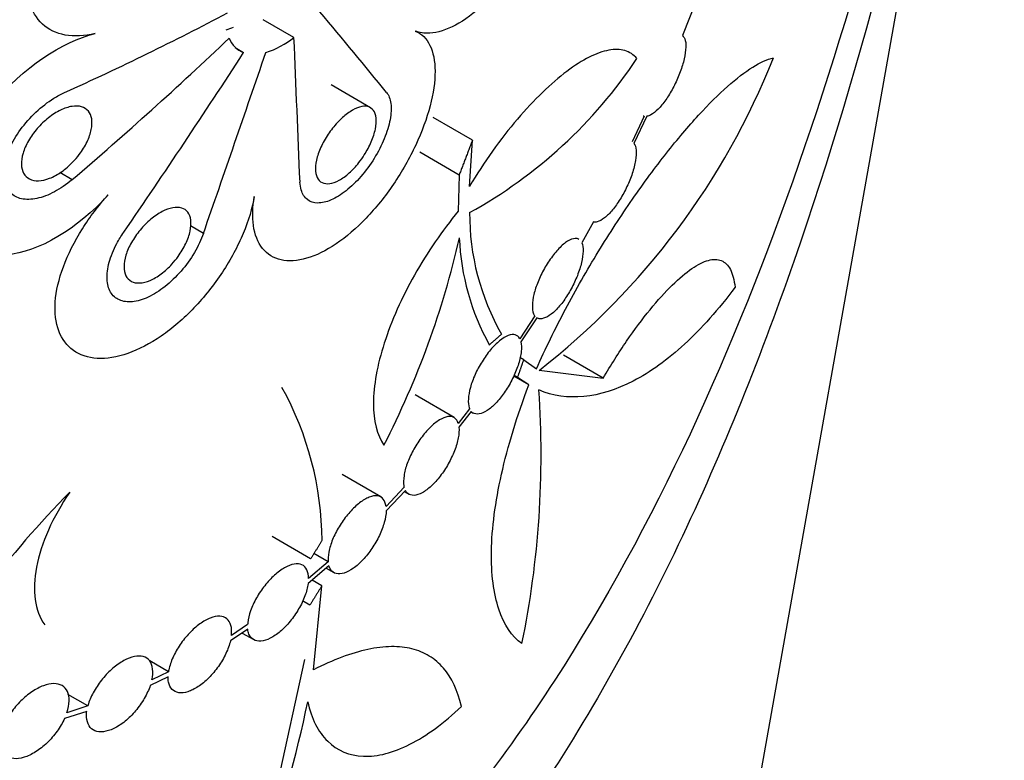
# Model space of a CAD drawing. Units: millimetres. Extents: x 0 to 835, y 0 to 1165.
# Drawn here: x 214 to 225, y 124 to 133 of the extents above; entities that cross this region are included whole.
import ezdxf
from ezdxf import colors
from ezdxf.entities.mleader import LeaderData, LeaderLine
from ezdxf.math import Vec2, Vec3

# ---------------------------------------------------------------- set-up
doc = ezdxf.new("R2010")
doc.units = ezdxf.units.MM
doc.layers.add('DV7_Défaut', color=7, linetype='Continuous')
doc.layers.add('Défaut', color=7, linetype='Continuous')

# ---------------------------------------------------------------- blocks, each defined once
blk = doc.blocks.new('_DOT')
at = {"color": 0}
blk.add_line((0, 0), (-1, 0), dxfattribs=at)
at = {"color": 0, "const_width": 0.333}
blk.add_lwpolyline([(-0.1665, 0, 1), (0.1665, 0, 1)], format="xyb", close=True, dxfattribs=at)
blk = doc.blocks.new('SE6')
at = {"layer": 'DV7_Défaut', "color": 7, "linetype": 'Continuous'}
for p, q in [((220.644, 117.307), (224.312, 137.933)), ((221.153, 132.922), (221, 132.543)), ((216.636, 132.522), (216.291, 132.722)), ((216.069, 132.351), (215.977, 132.405)), ((217.496, 131.734), (217.053, 131.989)), ((220.572, 131.638), (220.435, 131.35)), ((220.601, 131.637), (220.456, 131.332)), ((218.642, 131.369), (218.199, 131.625)), ((218.608, 130.85), (218.642, 131.369)), ((218.492, 130.977), (218.05, 131.233)), ((214.143, 130.925), (214.007, 131.004)), ((218.492, 130.977), (218.482, 130.57)), ((220.001, 130.45), (219.87, 130.214)), ((215.619, 130.322), (215.474, 130.406)), ((219.342, 129.394), (219.174, 129.139)), ((219.364, 129.373), (219.186, 129.102)), ((219.218, 128.902), (219.175, 128.927)), ((219.218, 128.902), (219.36, 128.801)), ((220.11, 128.695), (219.663, 128.953)), ((219.39, 128.784), (220.11, 128.695)), ((219.275, 128.619), (219.105, 128.717)), ((219.149, 128.704), (219.109, 128.727)), ((219.275, 128.619), (219.149, 128.704)), ((218.435, 128.254), (217.997, 128.507)), ((218.61, 128.352), (218.482, 128.187)), ((218.629, 128.322), (218.49, 128.144)), ((218.626, 128.318), (218.651, 128.303)), ((217.612, 127.361), (217.177, 127.612)), ((217.874, 127.473), (217.671, 127.256)), ((217.888, 127.434), (217.673, 127.205)), ((217.876, 127.422), (217.927, 127.392)), ((216.824, 126.667), (216.391, 126.917)), ((217.021, 126.634), (216.861, 126.726)), ((217.029, 126.588), (216.796, 126.388)), ((217.021, 126.634), (216.8, 126.445)), ((216.998, 126.561), (217.084, 126.512)), ((216.951, 126.365), (216.842, 126.428)), ((216.855, 125.42), (216.951, 126.365)), ((216.816, 126.147), (216.733, 126.195)), ((216.116, 125.928), (215.934, 125.806)), ((216.118, 125.875), (215.923, 125.745)), ((216.055, 125.833), (216.184, 125.759)), ((215.227, 125.398), (215.016, 125.52)), ((216.756, 125.535), (216.4, 123.919)), ((215.222, 125.341), (215.022, 125.242)), ((215.227, 125.398), (215.04, 125.306)), ((214.321, 125.014), (214.097, 125.144)), ((214.321, 125.014), (214.084, 124.938)), ((214.309, 124.953), (214.058, 124.872))]:
    blk.add_line(p, q, dxfattribs=at)
for centre, radius, start, end in [((215.581, 133.541), 0.977, 287.5909, 292.734), ((216.165, 132.604), 0.27, 199.1688, 249.226), ((216.024, 133.287), 0.979, 287.624, 308.6729), ((214.256, 135.376), 8.356, 307.9126, 338.356), ((215.999, 135.279), 5.397, 298.9347, 326.3138), ((221.329, 130.539), 2.719, 179.6375, 209.7371), ((208.878, 132.453), 9.861, 332.7777, 347.2176), ((221.205, 130.384), 2.713, 182.3717, 208.9632), ((213.357, 126.85), 3.595, 0.3375, 28.9726), ((208.821, 127.837), 10.592, 348.4405, 3.9328), ((222.246, 119.421), 11.401, 135.4762, 150.1566), ((203.33, 127.848), 13.747, 332.7615, 348.3039)]:
    blk.add_arc(centre, radius, start, end, dxfattribs=at)
for centre, major_axis, ratio, start_param, end_param in [((194.742, 145.772), (30.868, -0.314), 0.57044, -0.888905, -0.810269), ((190.13, 150.697), (31.648, -26.886), 0.14053, 0.646, 0.69092), ((196.193, 147.337), (28.121, 18.118), 0.715437, 4.898818, 4.970764), ((153.232, 377.963), (56.561, -301.631), 0.09828, 0.592778, 0.602095), ((198.653, 153.361), (-21.688, -44.378), 0.517097, 1.291203, 1.341474), ((210.728, 222.244), (-28.509, -145.609), 0.189531, 0.925228, 0.943067)]:
    blk.add_ellipse(centre, major_axis=major_axis, ratio=ratio, start_param=start_param, end_param=end_param, dxfattribs=at)
for points, knots in [([(160.826, 162.711), (160.713, 162.531), (160.317, 161.874), (159.715, 160.719), (159.11, 159.229), (158.662, 157.722), (158.372, 156.206), (158.237, 154.689), (158.255, 153.177), (158.424, 151.676), (158.743, 150.191), (159.208, 148.727), (159.82, 147.288), (160.576, 145.877), (161.477, 144.5), (162.52, 143.161), (163.704, 141.867), (165.023, 140.623), (166.473, 139.437), (168.044, 138.315), (169.731, 137.261), (171.522, 136.281), (173.41, 135.378), (175.386, 134.555), (177.439, 133.815), (179.562, 133.159), (181.746, 132.59), (183.982, 132.108), (186.261, 131.715), (188.575, 131.411), (190.914, 131.198), (193.27, 131.076), (195.633, 131.045), (197.995, 131.106), (200.346, 131.257), (202.677, 131.499), (204.979, 131.832), (207.245, 132.253), (209.464, 132.763), (211.629, 133.36), (213.731, 134.044), (215.762, 134.811), (217.713, 135.662), (219.577, 136.593), (221.346, 137.604), (223.01, 138.691), (224.561, 139.852), (225.99, 141.083), (227.288, 142.377), (228.448, 143.729), (229.461, 145.131), (230.322, 146.574), (231.027, 148.049), (231.575, 149.547), (231.965, 151.058), (232.198, 152.575), (232.276, 154.091), (232.202, 155.599), (231.978, 157.095), (231.606, 158.573), (231.087, 160.028), (230.422, 161.457), (229.69, 162.721), (229.161, 163.498), (228.928, 163.82)], [0, 0, 0, 0, 0.006201, 0.022527, 0.038618, 0.054479, 0.070137, 0.08564, 0.101045, 0.116416, 0.131801, 0.147267, 0.162869, 0.178653, 0.194646, 0.210854, 0.227265, 0.243853, 0.26058, 0.277405, 0.29429, 0.311205, 0.328123, 0.345028, 0.361911, 0.378769, 0.395602, 0.412411, 0.429199, 0.445969, 0.462726, 0.479474, 0.496217, 0.512961, 0.529709, 0.546465, 0.563234, 0.580021, 0.59683, 0.613666, 0.630534, 0.647434, 0.664371, 0.681341, 0.698342, 0.715364, 0.732386, 0.749379, 0.766306, 0.783125, 0.799789, 0.816255, 0.832496, 0.8485, 0.864283, 0.879878, 0.895337, 0.910722, 0.926091, 0.941499, 0.957008, 0.972673, 0.988532, 1, 1, 1, 1]), ([(224.728, 140.04), (224.559, 139.143), (224.377, 138.208), (223.696, 134.952), (223.111, 132.521), (222.326, 130.222)], [0, 0, 0, 0, 0.298027, 0.298027, 1, 1, 1, 1]), ([(224.539, 139.866), (224.393, 139.092), (224.227, 138.273), (223.59, 135.365), (223.039, 133.206), (221.579, 129.007), (220.692, 127.039), (219.002, 124.434), (218.393, 123.646), (217.069, 122.238), (216.342, 121.611), (215.585, 121.1)], [0, 0, 0, 0, 0.12317, 0.12317, 0.415447, 0.415447, 0.707723, 0.707723, 0.853862, 0.853862, 1, 1, 1, 1]), ([(218.708, 134.862), (218.753, 134.904), (218.799, 134.943), (218.844, 134.978), (218.948, 135.06), (219.051, 135.124), (219.145, 135.164), (219.24, 135.204), (219.327, 135.222), (219.401, 135.215), (219.476, 135.209), (219.539, 135.176), (219.586, 135.121), (219.633, 135.064), (219.663, 134.983), (219.676, 134.882), (219.688, 134.781), (219.683, 134.658), (219.66, 134.523), (219.637, 134.391), (219.596, 134.243), (219.541, 134.093), (219.487, 133.947), (219.417, 133.793), (219.337, 133.647), (219.258, 133.502), (219.167, 133.36), (219.07, 133.232), (218.974, 133.104), (218.869, 132.988), (218.765, 132.892), (218.66, 132.794), (218.553, 132.716), (218.452, 132.662), (218.349, 132.607), (218.25, 132.576), (218.163, 132.57), (218.103, 132.566), (218.047, 132.575), (217.998, 132.595)], [0, 0, 0, 0, 0.034412, 0.034412, 0.034412, 0.115029, 0.115029, 0.115029, 0.197039, 0.197039, 0.197039, 0.281065, 0.281065, 0.281065, 0.366501, 0.366501, 0.366501, 0.451742, 0.451742, 0.451742, 0.535336, 0.535336, 0.535336, 0.61706, 0.61706, 0.61706, 0.697806, 0.697806, 0.697806, 0.778688, 0.778688, 0.778688, 0.860379, 0.860379, 0.860379, 0.943017, 0.943017, 0.943017, 1, 1, 1, 1]), ([(214.404, 132.566), (214.283, 132.537), (214.168, 132.531), (214.067, 132.55), (213.966, 132.568), (213.878, 132.61), (213.81, 132.673), (213.743, 132.736), (213.694, 132.821), (213.667, 132.92), (213.641, 133.02), (213.636, 133.137), (213.653, 133.261), (213.671, 133.388), (213.711, 133.525), (213.771, 133.663), (213.832, 133.803), (213.915, 133.947), (214.012, 134.084), (214.043, 134.128), (214.076, 134.171), (214.11, 134.214)], [0, 0, 0, 0, 0.15691, 0.15691, 0.15691, 0.314128, 0.314128, 0.314128, 0.47071, 0.47071, 0.47071, 0.627634, 0.627634, 0.627634, 0.786585, 0.786585, 0.786585, 0.948567, 0.948567, 0.948567, 1, 1, 1, 1]), ([(214.549, 130.755), (214.208, 130.373), (213.768, 130.111), (213.042, 130.048), (212.788, 130.252), (212.733, 130.943), (212.929, 131.397), (213.589, 132.175), (214.032, 132.477), (214.404, 132.566)], [0, 0, 0, 0, 0.25, 0.25, 0.5, 0.5, 0.75, 0.75, 1, 1, 1, 1]), ([(217.998, 132.595), (218.07, 132.566), (218.126, 132.51), (218.164, 132.434), (218.201, 132.358), (218.221, 132.258), (218.221, 132.143), (218.222, 132.028), (218.203, 131.894), (218.165, 131.753), (218.129, 131.613), (218.073, 131.462), (218.004, 131.313), (217.935, 131.166), (217.85, 131.016), (217.755, 130.876), (217.662, 130.738), (217.556, 130.607), (217.447, 130.493), (217.338, 130.38), (217.223, 130.281), (217.11, 130.204), (216.997, 130.128), (216.883, 130.072), (216.779, 130.042), (216.674, 130.012), (216.576, 130.006), (216.492, 130.024), (216.408, 130.043), (216.336, 130.087), (216.284, 130.153), (216.231, 130.219), (216.195, 130.308), (216.181, 130.412), (216.167, 130.508), (216.171, 130.618), (216.191, 130.737)], [0, 0, 0, 0, 0.085422, 0.085422, 0.085422, 0.170884, 0.170884, 0.170884, 0.256414, 0.256414, 0.256414, 0.341056, 0.341056, 0.341056, 0.424556, 0.424556, 0.424556, 0.507331, 0.507331, 0.507331, 0.589944, 0.589944, 0.589944, 0.672755, 0.672755, 0.672755, 0.755911, 0.755911, 0.755911, 0.839475, 0.839475, 0.839475, 0.923507, 0.923507, 0.923507, 1, 1, 1, 1]), ([(221, 132.543), (221.015, 132.533), (221.027, 132.514), (221.033, 132.487), (221.04, 132.46), (221.041, 132.424), (221.037, 132.383), (221.033, 132.342), (221.024, 132.296), (221.011, 132.246), (220.998, 132.199), (220.981, 132.148), (220.961, 132.098), (220.941, 132.049), (220.918, 131.999), (220.893, 131.953), (220.868, 131.906), (220.841, 131.862), (220.814, 131.822), (220.785, 131.782), (220.756, 131.746), (220.728, 131.718), (220.699, 131.688), (220.671, 131.666), (220.645, 131.652), (220.63, 131.644), (220.615, 131.639), (220.601, 131.637)], [0, 0, 0, 0, 0.121316, 0.121316, 0.121316, 0.243122, 0.243122, 0.243122, 0.3604, 0.3604, 0.3604, 0.472151, 0.472151, 0.472151, 0.58145, 0.58145, 0.58145, 0.692016, 0.692016, 0.692016, 0.806624, 0.806624, 0.806624, 0.926324, 0.926324, 0.926324, 1, 1, 1, 1]), ([(220.49, 132.286), (220.452, 132.33), (220.406, 132.359), (220.3, 132.39), (220.239, 132.392), (220.105, 132.367), (220.032, 132.341), (219.874, 132.262), (219.789, 132.207), (219.526, 132.01), (219.334, 131.824), (219.052, 131.494), (218.958, 131.373), (218.777, 131.119), (218.69, 130.987), (218.608, 130.85)], [0, 0, 0, 0, 0.125, 0.125, 0.25, 0.25, 0.375, 0.375, 0.5, 0.5, 0.75, 0.75, 0.875, 0.875, 1, 1, 1, 1]), ([(219.36, 128.801), (219.462, 129.028), (219.571, 129.251), (219.804, 129.69), (219.929, 129.909), (220.182, 130.322), (220.31, 130.518), (220.568, 130.891), (220.697, 131.065), (220.945, 131.379), (221.066, 131.523), (221.297, 131.775), (221.405, 131.882), (221.608, 132.063), (221.704, 132.136), (221.876, 132.243), (221.953, 132.278), (222.023, 132.294)], [0, 0, 0, 0, 0.125, 0.125, 0.25, 0.25, 0.375, 0.375, 0.5, 0.5, 0.625, 0.625, 0.75, 0.75, 0.875, 0.875, 1, 1, 1, 1]), ([(214.143, 130.925), (214.079, 130.871), (214.012, 130.824), (213.945, 130.789), (213.878, 130.753), (213.811, 130.727), (213.748, 130.714), (213.686, 130.701), (213.627, 130.7), (213.577, 130.711), (213.527, 130.722), (213.484, 130.744), (213.451, 130.777), (213.418, 130.81), (213.394, 130.853), (213.382, 130.904), (213.37, 130.954), (213.369, 131.013), (213.379, 131.076), (213.389, 131.14), (213.41, 131.209), (213.442, 131.278), (213.473, 131.348), (213.516, 131.42), (213.565, 131.488), (213.616, 131.557), (213.675, 131.624), (213.738, 131.683), (213.801, 131.743), (213.87, 131.796), (213.938, 131.839), (213.978, 131.864), (214.018, 131.886), (214.058, 131.903)], [0, 0, 0, 0, 0.094579, 0.094579, 0.094579, 0.189302, 0.189302, 0.189302, 0.283108, 0.283108, 0.283108, 0.375748, 0.375748, 0.375748, 0.467809, 0.467809, 0.467809, 0.560265, 0.560265, 0.560265, 0.654088, 0.654088, 0.654088, 0.749719, 0.749719, 0.749719, 0.84667, 0.84667, 0.84667, 0.943627, 0.943627, 0.943627, 1, 1, 1, 1]), ([(217.676, 131.906), (217.701, 131.875), (217.718, 131.832), (217.725, 131.78), (217.731, 131.728), (217.729, 131.666), (217.716, 131.599), (217.704, 131.532), (217.681, 131.459), (217.651, 131.385), (217.621, 131.312), (217.582, 131.236), (217.538, 131.164), (217.494, 131.093), (217.443, 131.023), (217.389, 130.962), (217.336, 130.9), (217.279, 130.845), (217.222, 130.8), (217.166, 130.756), (217.108, 130.72), (217.054, 130.697), (217, 130.674), (216.948, 130.662), (216.903, 130.663), (216.858, 130.664), (216.818, 130.677), (216.787, 130.702), (216.755, 130.727), (216.731, 130.764), (216.718, 130.81), (216.71, 130.836), (216.706, 130.866), (216.704, 130.899)], [0, 0, 0, 0, 0.096132, 0.096132, 0.096132, 0.192369, 0.192369, 0.192369, 0.288331, 0.288331, 0.288331, 0.383289, 0.383289, 0.383289, 0.477181, 0.477181, 0.477181, 0.570409, 0.570409, 0.570409, 0.663514, 0.663514, 0.663514, 0.756952, 0.756952, 0.756952, 0.85102, 0.85102, 0.85102, 0.945844, 0.945844, 0.945844, 1, 1, 1, 1]), ([(214.153, 131.124), (214.114, 131.083), (214.07, 131.045), (214.026, 131.014), (213.982, 130.983), (213.936, 130.958), (213.892, 130.941), (213.848, 130.924), (213.805, 130.914), (213.767, 130.913), (213.729, 130.912), (213.694, 130.919), (213.666, 130.933), (213.638, 130.947), (213.615, 130.969), (213.6, 130.997), (213.584, 131.024), (213.576, 131.058), (213.574, 131.096), (213.573, 131.135), (213.58, 131.178), (213.593, 131.222), (213.606, 131.267), (213.627, 131.315), (213.654, 131.362), (213.681, 131.409), (213.715, 131.456), (213.753, 131.5), (213.791, 131.543), (213.834, 131.584), (213.878, 131.619), (213.922, 131.654), (213.969, 131.684), (214.014, 131.706), (214.058, 131.727), (214.103, 131.742), (214.143, 131.748), (214.183, 131.755), (214.219, 131.753), (214.251, 131.744), (214.281, 131.735), (214.307, 131.718), (214.327, 131.695), (214.346, 131.672), (214.359, 131.642), (214.364, 131.607), (214.37, 131.572), (214.368, 131.531), (214.359, 131.488), (214.35, 131.444), (214.334, 131.396), (214.312, 131.35), (214.289, 131.302), (214.259, 131.253), (214.225, 131.208), (214.203, 131.179), (214.179, 131.15), (214.153, 131.124)], [0, 0, 0, 0, 0.054238, 0.054238, 0.054238, 0.108511, 0.108511, 0.108511, 0.162257, 0.162257, 0.162257, 0.215245, 0.215245, 0.215245, 0.267723, 0.267723, 0.267723, 0.320189, 0.320189, 0.320189, 0.373205, 0.373205, 0.373205, 0.427144, 0.427144, 0.427144, 0.481974, 0.481974, 0.481974, 0.537187, 0.537187, 0.537187, 0.592026, 0.592026, 0.592026, 0.645922, 0.645922, 0.645922, 0.698831, 0.698831, 0.698831, 0.751202, 0.751202, 0.751202, 0.80367, 0.80367, 0.80367, 0.856742, 0.856742, 0.856742, 0.910622, 0.910622, 0.910622, 0.965188, 0.965188, 0.965188, 1, 1, 1, 1]), ([(217.366, 131.117), (217.332, 131.074), (217.295, 131.034), (217.257, 131.001), (217.22, 130.967), (217.181, 130.939), (217.144, 130.919), (217.107, 130.899), (217.071, 130.886), (217.039, 130.882), (217.007, 130.877), (216.977, 130.881), (216.954, 130.892), (216.929, 130.904), (216.91, 130.924), (216.898, 130.95), (216.885, 130.977), (216.878, 131.011), (216.878, 131.05), (216.878, 131.089), (216.885, 131.134), (216.899, 131.181), (216.912, 131.227), (216.932, 131.277), (216.957, 131.326), (216.981, 131.375), (217.012, 131.424), (217.045, 131.47), (217.078, 131.515), (217.115, 131.558), (217.153, 131.595), (217.19, 131.632), (217.229, 131.664), (217.267, 131.688), (217.304, 131.713), (217.341, 131.73), (217.374, 131.74), (217.408, 131.75), (217.439, 131.752), (217.465, 131.746), (217.491, 131.739), (217.513, 131.725), (217.529, 131.703), (217.545, 131.682), (217.556, 131.652), (217.559, 131.617), (217.563, 131.581), (217.56, 131.539), (217.551, 131.494), (217.542, 131.449), (217.526, 131.4), (217.505, 131.351), (217.484, 131.302), (217.458, 131.251), (217.427, 131.204), (217.408, 131.174), (217.388, 131.145), (217.366, 131.117)], [0, 0, 0, 0, 0.052919, 0.052919, 0.052919, 0.105834, 0.105834, 0.105834, 0.158826, 0.158826, 0.158826, 0.212161, 0.212161, 0.212161, 0.265968, 0.265968, 0.265968, 0.320229, 0.320229, 0.320229, 0.374764, 0.374764, 0.374764, 0.429249, 0.429249, 0.429249, 0.48332, 0.48332, 0.48332, 0.536751, 0.536751, 0.536751, 0.58962, 0.58962, 0.58962, 0.64231, 0.64231, 0.64231, 0.69532, 0.69532, 0.69532, 0.749003, 0.749003, 0.749003, 0.803367, 0.803367, 0.803367, 0.858068, 0.858068, 0.858068, 0.912608, 0.912608, 0.912608, 0.966618, 0.966618, 0.966618, 1, 1, 1, 1]), ([(220.558, 131.644), (220.56, 131.643), (220.562, 131.642), (220.564, 131.641), (220.567, 131.64), (220.57, 131.639), (220.572, 131.638)], [0, 0, 0, 0, 0.4376338, 0.4376338, 0.4376338, 1, 1, 1, 1]), ([(215.217, 120.861), (213.683, 119.91), (211.986, 119.399), (209.503, 119.324), (208.672, 119.413), (207.091, 119.794), (206.339, 120.084), (204.933, 120.85), (204.284, 121.327), (203.166, 122.416), (202.691, 123.033), (201.944, 124.407), (201.689, 125.138), (201.426, 126.667), (201.421, 127.478), (201.7, 129.361), (202.079, 130.445), (202.625, 131.515)], [0, 0, 0, 0, 0.214536, 0.214536, 0.321804, 0.321804, 0.429072, 0.429072, 0.53634, 0.53634, 0.643608, 0.643608, 0.750876, 0.750876, 0.858144, 0.858144, 1, 1, 1, 1]), ([(222.326, 130.222), (221.933, 129.073), (221.497, 127.971), (220.504, 125.87), (219.939, 124.859), (218.69, 123.019), (218.009, 122.19), (216.513, 120.726), (215.691, 120.09), (213.139, 118.591), (211.243, 118.097), (208.467, 118.131), (207.539, 118.269), (205.78, 118.767), (204.941, 119.125), (202.587, 120.509), (201.295, 121.807), (200.106, 124.145), (199.847, 124.966), (199.618, 126.679), (199.654, 127.581), (200.025, 129.428), (200.384, 130.387), (200.872, 131.334)], [0, 0, 0, 0, 0.076448, 0.076448, 0.152896, 0.152896, 0.229344, 0.229344, 0.305792, 0.305792, 0.458688, 0.458688, 0.535136, 0.535136, 0.611583, 0.611583, 0.764479, 0.764479, 0.840927, 0.840927, 0.917375, 0.917375, 1, 1, 1, 1]), ([(220.456, 131.332), (220.469, 131.315), (220.477, 131.289), (220.48, 131.256), (220.483, 131.224), (220.481, 131.184), (220.473, 131.139), (220.466, 131.095), (220.453, 131.046), (220.437, 130.996), (220.421, 130.947), (220.4, 130.896), (220.377, 130.847), (220.354, 130.798), (220.328, 130.75), (220.301, 130.706), (220.273, 130.662), (220.244, 130.62), (220.215, 130.585), (220.185, 130.549), (220.154, 130.519), (220.126, 130.496), (220.096, 130.473), (220.068, 130.458), (220.043, 130.451), (220.028, 130.448), (220.014, 130.447), (220.001, 130.45)], [0, 0, 0, 0, 0.119447, 0.119447, 0.119447, 0.239324, 0.239324, 0.239324, 0.355387, 0.355387, 0.355387, 0.467291, 0.467291, 0.467291, 0.57788, 0.57788, 0.57788, 0.690192, 0.690192, 0.690192, 0.806245, 0.806245, 0.806245, 0.92648, 0.92648, 0.92648, 1, 1, 1, 1]), ([(216.191, 130.737), (216.169, 130.607), (216.126, 130.465), (216.066, 130.321), (216.005, 130.177), (215.925, 130.027), (215.832, 129.885), (215.738, 129.744), (215.629, 129.607), (215.513, 129.485), (215.398, 129.364), (215.272, 129.256), (215.146, 129.169), (215.02, 129.083), (214.891, 129.016), (214.769, 128.973), (214.648, 128.931), (214.53, 128.912), (214.427, 128.918), (214.323, 128.924), (214.231, 128.955), (214.158, 129.007), (214.085, 129.06), (214.029, 129.135), (213.994, 129.227), (213.96, 129.32), (213.947, 129.431), (213.955, 129.552), (213.964, 129.674), (213.995, 129.81), (214.046, 129.948), (214.098, 130.087), (214.171, 130.233), (214.26, 130.374), (214.343, 130.506), (214.442, 130.636), (214.549, 130.755)], [0, 0, 0, 0, 0.083965, 0.083965, 0.083965, 0.168782, 0.168782, 0.168782, 0.253316, 0.253316, 0.253316, 0.337362, 0.337362, 0.337362, 0.42093, 0.42093, 0.42093, 0.504047, 0.504047, 0.504047, 0.586762, 0.586762, 0.586762, 0.669272, 0.669272, 0.669272, 0.752036, 0.752036, 0.752036, 0.835672, 0.835672, 0.835672, 0.920533, 0.920533, 0.920533, 1, 1, 1, 1]), ([(215.266, 129.978), (215.229, 129.937), (215.187, 129.899), (215.146, 129.868), (215.104, 129.836), (215.061, 129.811), (215.02, 129.794), (214.979, 129.776), (214.939, 129.766), (214.903, 129.765), (214.868, 129.763), (214.836, 129.769), (214.81, 129.783), (214.784, 129.797), (214.763, 129.819), (214.749, 129.847), (214.735, 129.875), (214.728, 129.909), (214.728, 129.948), (214.728, 129.987), (214.735, 130.031), (214.749, 130.077), (214.763, 130.123), (214.784, 130.172), (214.811, 130.219), (214.838, 130.267), (214.871, 130.315), (214.908, 130.359), (214.945, 130.403), (214.986, 130.445), (215.028, 130.48), (215.069, 130.515), (215.113, 130.544), (215.155, 130.567), (215.196, 130.588), (215.238, 130.603), (215.275, 130.61), (215.312, 130.617), (215.346, 130.616), (215.375, 130.607), (215.403, 130.599), (215.427, 130.582), (215.445, 130.559), (215.462, 130.536), (215.473, 130.505), (215.478, 130.469), (215.482, 130.434), (215.479, 130.392), (215.47, 130.348), (215.46, 130.303), (215.443, 130.255), (215.421, 130.207), (215.398, 130.158), (215.369, 130.109), (215.335, 130.063), (215.314, 130.033), (215.291, 130.005), (215.266, 129.978)], [0, 0, 0, 0, 0.053532, 0.053532, 0.053532, 0.107089, 0.107089, 0.107089, 0.160301, 0.160301, 0.160301, 0.213202, 0.213202, 0.213202, 0.266085, 0.266085, 0.266085, 0.319291, 0.319291, 0.319291, 0.373078, 0.373078, 0.373078, 0.427481, 0.427481, 0.427481, 0.482227, 0.482227, 0.482227, 0.536809, 0.536809, 0.536809, 0.590763, 0.590763, 0.590763, 0.643955, 0.643955, 0.643955, 0.696667, 0.696667, 0.696667, 0.749402, 0.749402, 0.749402, 0.802604, 0.802604, 0.802604, 0.856453, 0.856453, 0.856453, 0.910827, 0.910827, 0.910827, 0.965406, 0.965406, 0.965406, 1, 1, 1, 1]), ([(218.482, 130.57), (218.392, 130.461), (218.306, 130.347), (218.142, 130.107), (218.063, 129.981), (217.848, 129.6), (217.731, 129.337), (217.612, 128.967), (217.581, 128.846), (217.541, 128.619), (217.53, 128.513), (217.529, 128.216), (217.569, 128.055), (217.647, 127.942)], [0, 0, 0, 0, 0.125, 0.125, 0.25, 0.25, 0.5, 0.5, 0.625, 0.625, 0.75, 0.75, 1, 1, 1, 1]), ([(215.619, 130.322), (215.595, 130.252), (215.56, 130.178), (215.518, 130.106), (215.475, 130.034), (215.424, 129.963), (215.368, 129.898), (215.313, 129.834), (215.251, 129.774), (215.188, 129.725), (215.126, 129.676), (215.061, 129.635), (214.999, 129.606), (214.937, 129.577), (214.876, 129.559), (214.821, 129.554), (214.766, 129.549), (214.716, 129.556), (214.675, 129.574), (214.633, 129.592), (214.6, 129.623), (214.576, 129.662), (214.553, 129.702), (214.539, 129.752), (214.537, 129.808), (214.534, 129.865), (214.542, 129.93), (214.561, 129.997), (214.579, 130.065), (214.609, 130.138), (214.647, 130.209), (214.67, 130.251), (214.696, 130.293), (214.724, 130.335)], [0, 0, 0, 0, 0.095385, 0.095385, 0.095385, 0.191078, 0.191078, 0.191078, 0.286363, 0.286363, 0.286363, 0.380879, 0.380879, 0.380879, 0.474623, 0.474623, 0.474623, 0.567796, 0.567796, 0.567796, 0.660801, 0.660801, 0.660801, 0.754199, 0.754199, 0.754199, 0.848531, 0.848531, 0.848531, 0.944028, 0.944028, 0.944028, 1, 1, 1, 1]), ([(219.836, 130.255), (219.824, 130.262), (219.81, 130.266), (219.794, 130.265), (219.77, 130.263), (219.741, 130.253), (219.711, 130.234), (219.681, 130.215), (219.647, 130.187), (219.614, 130.152), (219.581, 130.118), (219.548, 130.077), (219.516, 130.032), (219.485, 129.988), (219.456, 129.939), (219.43, 129.89), (219.405, 129.841), (219.382, 129.791), (219.364, 129.742), (219.347, 129.694), (219.333, 129.647), (219.325, 129.604), (219.316, 129.56), (219.313, 129.52), (219.315, 129.486), (219.317, 129.452), (219.324, 129.423), (219.336, 129.403), (219.338, 129.4), (219.34, 129.397), (219.342, 129.394)], [0, 0, 0, 0, 0.079051, 0.079051, 0.079051, 0.198265, 0.198265, 0.198265, 0.316898, 0.316898, 0.316898, 0.432397, 0.432397, 0.432397, 0.544056, 0.544056, 0.544056, 0.653076, 0.653076, 0.653076, 0.761576, 0.761576, 0.761576, 0.871559, 0.871559, 0.871559, 0.984288, 0.984288, 0.984288, 1, 1, 1, 1]), ([(219.87, 130.214), (219.88, 130.191), (219.885, 130.16), (219.885, 130.123), (219.884, 130.086), (219.878, 130.042), (219.867, 129.994), (219.856, 129.948), (219.84, 129.898), (219.82, 129.847), (219.801, 129.798), (219.777, 129.748), (219.751, 129.7), (219.725, 129.652), (219.696, 129.606), (219.667, 129.566), (219.637, 129.524), (219.605, 129.487), (219.574, 129.457), (219.543, 129.426), (219.512, 129.402), (219.483, 129.386), (219.453, 129.37), (219.426, 129.362), (219.402, 129.362), (219.388, 129.363), (219.375, 129.367), (219.364, 129.373)], [0, 0, 0, 0, 0.118244, 0.118244, 0.118244, 0.236858, 0.236858, 0.236858, 0.352411, 0.352411, 0.352411, 0.464939, 0.464939, 0.464939, 0.576884, 0.576884, 0.576884, 0.69062, 0.69062, 0.69062, 0.807548, 0.807548, 0.807548, 0.927741, 0.927741, 0.927741, 1, 1, 1, 1]), ([(220.11, 128.695), (220.197, 128.844), (220.285, 128.982), (220.462, 129.24), (220.552, 129.36), (220.723, 129.57), (220.806, 129.662), (220.965, 129.817), (221.038, 129.879), (221.174, 129.973), (221.237, 130.004), (221.348, 130.034), (221.396, 130.034), (221.479, 129.999), (221.513, 129.965), (221.565, 129.866), (221.583, 129.799), (221.592, 129.716)], [0, 0, 0, 0, 0.125, 0.125, 0.25, 0.25, 0.375, 0.375, 0.5, 0.5, 0.625, 0.625, 0.75, 0.75, 0.875, 0.875, 1, 1, 1, 1]), ([(221.592, 129.716), (221.405, 129.467), (221.216, 129.254), (220.834, 128.903), (220.64, 128.763), (220.065, 128.465), (219.704, 128.431), (219.388, 128.563)], [0, 0, 0, 0, 0.25, 0.25, 0.5, 0.5, 1, 1, 1, 1]), ([(219.174, 129.139), (219.162, 129.162), (219.144, 129.177), (219.122, 129.183), (219.101, 129.189), (219.074, 129.187), (219.044, 129.175), (219.014, 129.164), (218.981, 129.144), (218.947, 129.116), (218.914, 129.089), (218.878, 129.053), (218.844, 129.013), (218.811, 128.974), (218.779, 128.928), (218.749, 128.881), (218.72, 128.835), (218.694, 128.785), (218.671, 128.736), (218.649, 128.687), (218.631, 128.638), (218.619, 128.592), (218.606, 128.546), (218.598, 128.502), (218.596, 128.464), (218.594, 128.424), (218.597, 128.39), (218.606, 128.363), (218.607, 128.36), (218.609, 128.356), (218.61, 128.352)], [0, 0, 0, 0, 0.113133, 0.113133, 0.113133, 0.22652, 0.22652, 0.22652, 0.339712, 0.339712, 0.339712, 0.450707, 0.450707, 0.450707, 0.55874, 0.55874, 0.55874, 0.664578, 0.664578, 0.664578, 0.769842, 0.769842, 0.769842, 0.87614, 0.87614, 0.87614, 0.984493, 0.984493, 0.984493, 1, 1, 1, 1]), ([(219.186, 129.102), (219.193, 129.073), (219.194, 129.037), (219.19, 128.995), (219.185, 128.954), (219.175, 128.907), (219.16, 128.858), (219.145, 128.81), (219.125, 128.759), (219.101, 128.709), (219.078, 128.66), (219.051, 128.611), (219.021, 128.565), (218.992, 128.52), (218.96, 128.478), (218.928, 128.441), (218.896, 128.405), (218.862, 128.373), (218.831, 128.349), (218.798, 128.325), (218.766, 128.307), (218.738, 128.299), (218.709, 128.29), (218.683, 128.29), (218.662, 128.298), (218.649, 128.303), (218.638, 128.311), (218.629, 128.322)], [0, 0, 0, 0, 0.117585, 0.117585, 0.117585, 0.23548, 0.23548, 0.23548, 0.351051, 0.351051, 0.351051, 0.46451, 0.46451, 0.46451, 0.577787, 0.577787, 0.577787, 0.692628, 0.692628, 0.692628, 0.80996, 0.80996, 0.80996, 0.929695, 0.929695, 0.929695, 1, 1, 1, 1]), ([(219.198, 125.714), (219.085, 125.795), (218.998, 125.924), (218.909, 126.188), (218.887, 126.288), (218.859, 126.506), (218.853, 126.624), (218.857, 126.88), (218.868, 127.018), (218.906, 127.308), (218.933, 127.459), (219.038, 127.929), (219.143, 128.269), (219.275, 128.619)], [0, 0, 0, 0, 0.25, 0.25, 0.375, 0.375, 0.5, 0.5, 0.625, 0.625, 0.75, 0.75, 1, 1, 1, 1]), ([(218.482, 128.187), (218.473, 128.216), (218.459, 128.238), (218.439, 128.251), (218.42, 128.264), (218.395, 128.268), (218.367, 128.264), (218.338, 128.26), (218.305, 128.247), (218.271, 128.226), (218.237, 128.205), (218.201, 128.176), (218.165, 128.141), (218.131, 128.107), (218.095, 128.066), (218.063, 128.022), (218.031, 127.978), (218, 127.93), (217.974, 127.882), (217.948, 127.834), (217.926, 127.784), (217.909, 127.737), (217.891, 127.689), (217.879, 127.643), (217.873, 127.601), (217.867, 127.558), (217.866, 127.519), (217.871, 127.487), (217.872, 127.482), (217.873, 127.477), (217.874, 127.473)], [0, 0, 0, 0, 0.112093, 0.112093, 0.112093, 0.224505, 0.224505, 0.224505, 0.336829, 0.336829, 0.336829, 0.447473, 0.447473, 0.447473, 0.555756, 0.555756, 0.555756, 0.662251, 0.662251, 0.662251, 0.768285, 0.768285, 0.768285, 0.875185, 0.875185, 0.875185, 0.983756, 0.983756, 0.983756, 1, 1, 1, 1]), ([(218.49, 128.144), (218.493, 128.11), (218.49, 128.069), (218.482, 128.024), (218.474, 127.98), (218.459, 127.931), (218.44, 127.881), (218.421, 127.832), (218.397, 127.781), (218.37, 127.733), (218.343, 127.685), (218.312, 127.638), (218.28, 127.596), (218.248, 127.554), (218.213, 127.515), (218.179, 127.484), (218.145, 127.452), (218.11, 127.427), (218.078, 127.409), (218.045, 127.391), (218.013, 127.381), (217.986, 127.379), (217.958, 127.378), (217.934, 127.385), (217.915, 127.4), (217.905, 127.409), (217.895, 127.42), (217.888, 127.434)], [0, 0, 0, 0, 0.117421, 0.117421, 0.117421, 0.235107, 0.235107, 0.235107, 0.351037, 0.351037, 0.351037, 0.465423, 0.465423, 0.465423, 0.579719, 0.579719, 0.579719, 0.695201, 0.695201, 0.695201, 0.81253, 0.81253, 0.81253, 0.931645, 0.931645, 0.931645, 1, 1, 1, 1]), ([(214.118, 127.415), (214.022, 127.274), (213.942, 127.132), (213.814, 126.847), (213.769, 126.707), (213.693, 126.31), (213.725, 126.08), (213.836, 125.927)], [0, 0, 0, 0, 0.25, 0.25, 0.5, 0.5, 1, 1, 1, 1]), ([(217.671, 127.256), (217.666, 127.29), (217.655, 127.318), (217.639, 127.338), (217.623, 127.358), (217.6, 127.37), (217.574, 127.374), (217.547, 127.377), (217.516, 127.372), (217.482, 127.359), (217.448, 127.345), (217.411, 127.324), (217.374, 127.295), (217.338, 127.267), (217.3, 127.232), (217.265, 127.192), (217.23, 127.153), (217.196, 127.108), (217.165, 127.062), (217.135, 127.016), (217.108, 126.967), (217.086, 126.919), (217.064, 126.87), (217.047, 126.822), (217.036, 126.777), (217.024, 126.731), (217.019, 126.688), (217.02, 126.651), (217.02, 126.645), (217.02, 126.639), (217.021, 126.634)], [0, 0, 0, 0, 0.111143, 0.111143, 0.111143, 0.22275, 0.22275, 0.22275, 0.334224, 0.334224, 0.334224, 0.444338, 0.444338, 0.444338, 0.552601, 0.552601, 0.552601, 0.659525, 0.659525, 0.659525, 0.766225, 0.766225, 0.766225, 0.873777, 0.873777, 0.873777, 0.982745, 0.982745, 0.982745, 1, 1, 1, 1]), ([(217.673, 127.205), (217.672, 127.166), (217.664, 127.122), (217.651, 127.075), (217.638, 127.028), (217.619, 126.978), (217.596, 126.928), (217.572, 126.879), (217.544, 126.829), (217.512, 126.783), (217.481, 126.737), (217.447, 126.694), (217.412, 126.656), (217.377, 126.619), (217.34, 126.586), (217.304, 126.561), (217.268, 126.536), (217.233, 126.517), (217.2, 126.507), (217.168, 126.497), (217.137, 126.494), (217.112, 126.5), (217.086, 126.507), (217.065, 126.521), (217.049, 126.543), (217.041, 126.556), (217.034, 126.571), (217.029, 126.588)], [0, 0, 0, 0, 0.117567, 0.117567, 0.117567, 0.235363, 0.235363, 0.235363, 0.351869, 0.351869, 0.351869, 0.467179, 0.467179, 0.467179, 0.582291, 0.582291, 0.582291, 0.698115, 0.698115, 0.698115, 0.815186, 0.815186, 0.815186, 0.93358, 0.93358, 0.93358, 1, 1, 1, 1]), ([(216.8, 126.445), (216.8, 126.484), (216.794, 126.517), (216.781, 126.543), (216.769, 126.57), (216.75, 126.589), (216.726, 126.6), (216.702, 126.611), (216.672, 126.614), (216.639, 126.608), (216.606, 126.602), (216.57, 126.588), (216.532, 126.567), (216.495, 126.545), (216.455, 126.516), (216.417, 126.482), (216.38, 126.448), (216.342, 126.408), (216.308, 126.365), (216.274, 126.322), (216.242, 126.275), (216.215, 126.227), (216.188, 126.18), (216.166, 126.13), (216.149, 126.084), (216.133, 126.036), (216.122, 125.99), (216.118, 125.949), (216.117, 125.942), (216.117, 125.935), (216.116, 125.928)], [0, 0, 0, 0, 0.110167, 0.110167, 0.110167, 0.221212, 0.221212, 0.221212, 0.331983, 0.331983, 0.331983, 0.441526, 0.441526, 0.441526, 0.54958, 0.54958, 0.54958, 0.656701, 0.656701, 0.656701, 0.763895, 0.763895, 0.763895, 0.872043, 0.872043, 0.872043, 0.981487, 0.981487, 0.981487, 1, 1, 1, 1]), ([(216.796, 126.388), (216.79, 126.346), (216.778, 126.299), (216.76, 126.25), (216.742, 126.202), (216.718, 126.152), (216.689, 126.103), (216.661, 126.055), (216.628, 126.007), (216.593, 125.965), (216.559, 125.922), (216.521, 125.883), (216.483, 125.851), (216.445, 125.819), (216.406, 125.793), (216.37, 125.775), (216.333, 125.756), (216.298, 125.745), (216.266, 125.743), (216.234, 125.74), (216.206, 125.746), (216.183, 125.759), (216.16, 125.773), (216.142, 125.794), (216.131, 125.822), (216.125, 125.838), (216.12, 125.856), (216.118, 125.875)], [0, 0, 0, 0, 0.117895, 0.117895, 0.117895, 0.235994, 0.235994, 0.235994, 0.353132, 0.353132, 0.353132, 0.469223, 0.469223, 0.469223, 0.584893, 0.584893, 0.584893, 0.700813, 0.700813, 0.700813, 0.817496, 0.817496, 0.817496, 0.935203, 0.935203, 0.935203, 1, 1, 1, 1]), ([(215.934, 125.806), (215.939, 125.849), (215.937, 125.887), (215.928, 125.919), (215.919, 125.95), (215.904, 125.976), (215.883, 125.993), (215.861, 126.011), (215.834, 126.02), (215.802, 126.022), (215.771, 126.023), (215.735, 126.016), (215.697, 126.001), (215.66, 125.987), (215.62, 125.964), (215.58, 125.935), (215.54, 125.907), (215.5, 125.872), (215.463, 125.833), (215.425, 125.793), (215.389, 125.749), (215.358, 125.703), (215.327, 125.657), (215.299, 125.609), (215.278, 125.561), (215.256, 125.513), (215.24, 125.465), (215.231, 125.421), (215.229, 125.413), (215.228, 125.406), (215.227, 125.398)], [0, 0, 0, 0, 0.110522, 0.110522, 0.110522, 0.221199, 0.221199, 0.221199, 0.331418, 0.331418, 0.331418, 0.440408, 0.440408, 0.440408, 0.548144, 0.548144, 0.548144, 0.655293, 0.655293, 0.655293, 0.762835, 0.762835, 0.762835, 0.871515, 0.871515, 0.871515, 0.981469, 0.981469, 0.981469, 1, 1, 1, 1]), ([(215.923, 125.745), (215.912, 125.7), (215.895, 125.651), (215.872, 125.603), (215.849, 125.554), (215.82, 125.504), (215.787, 125.458), (215.755, 125.412), (215.718, 125.368), (215.679, 125.329), (215.641, 125.291), (215.601, 125.257), (215.561, 125.231), (215.521, 125.205), (215.481, 125.185), (215.445, 125.174), (215.408, 125.162), (215.373, 125.159), (215.343, 125.163), (215.313, 125.168), (215.288, 125.181), (215.268, 125.2), (215.248, 125.22), (215.234, 125.248), (215.227, 125.281), (215.224, 125.299), (215.222, 125.319), (215.222, 125.341)], [0, 0, 0, 0, 0.118285, 0.118285, 0.118285, 0.236758, 0.236758, 0.236758, 0.354491, 0.354491, 0.354491, 0.471211, 0.471211, 0.471211, 0.587255, 0.587255, 0.587255, 0.703135, 0.703135, 0.703135, 0.819392, 0.819392, 0.819392, 0.936476, 0.936476, 0.936476, 1, 1, 1, 1]), ([(218.518, 125.009), (218.476, 125.188), (218.408, 125.33), (218.269, 125.493), (218.215, 125.539), (218.097, 125.611), (218.032, 125.638), (217.89, 125.673), (217.814, 125.681), (217.648, 125.679), (217.559, 125.668), (217.281, 125.609), (217.078, 125.533), (216.855, 125.42)], [0, 0, 0, 0, 0.25, 0.25, 0.375, 0.375, 0.5, 0.5, 0.625, 0.625, 0.75, 0.75, 1, 1, 1, 1]), ([(215.04, 125.306), (215.05, 125.351), (215.053, 125.393), (215.049, 125.429), (215.045, 125.466), (215.033, 125.497), (215.016, 125.521), (214.998, 125.544), (214.974, 125.561), (214.944, 125.569), (214.915, 125.577), (214.881, 125.577), (214.844, 125.569), (214.807, 125.562), (214.766, 125.546), (214.725, 125.523), (214.684, 125.501), (214.642, 125.471), (214.602, 125.437), (214.561, 125.402), (214.522, 125.362), (214.487, 125.319), (214.451, 125.276), (214.418, 125.228), (214.392, 125.181), (214.365, 125.133), (214.343, 125.085), (214.328, 125.038), (214.326, 125.03), (214.324, 125.022), (214.321, 125.014)], [0, 0, 0, 0, 0.110251, 0.110251, 0.110251, 0.220674, 0.220674, 0.220674, 0.330425, 0.330425, 0.330425, 0.438868, 0.438868, 0.438868, 0.546207, 0.546207, 0.546207, 0.653261, 0.653261, 0.653261, 0.761044, 0.761044, 0.761044, 0.870223, 0.870223, 0.870223, 0.980745, 0.980745, 0.980745, 1, 1, 1, 1]), ([(214.084, 124.938), (214.1, 124.984), (214.108, 125.03), (214.11, 125.07), (214.111, 125.11), (214.105, 125.146), (214.091, 125.176), (214.078, 125.205), (214.058, 125.228), (214.031, 125.243), (214.006, 125.258), (213.973, 125.266), (213.938, 125.265), (213.902, 125.265), (213.862, 125.256), (213.821, 125.241), (213.779, 125.225), (213.736, 125.202), (213.693, 125.173), (213.65, 125.144), (213.607, 125.109), (213.568, 125.07), (213.528, 125.03), (213.49, 124.986), (213.458, 124.94), (213.426, 124.894), (213.398, 124.845), (213.378, 124.798), (213.374, 124.789), (213.371, 124.78), (213.367, 124.772)], [0, 0, 0, 0, 0.110073, 0.110073, 0.110073, 0.22034, 0.22034, 0.22034, 0.329665, 0.329665, 0.329665, 0.437499, 0.437499, 0.437499, 0.5443, 0.5443, 0.5443, 0.651094, 0.651094, 0.651094, 0.759007, 0.759007, 0.759007, 0.868689, 0.868689, 0.868689, 0.979911, 0.979911, 0.979911, 1, 1, 1, 1]), ([(215.022, 125.242), (215.006, 125.196), (214.983, 125.146), (214.955, 125.099), (214.928, 125.051), (214.894, 125.003), (214.857, 124.959), (214.821, 124.916), (214.78, 124.876), (214.739, 124.842), (214.698, 124.809), (214.655, 124.781), (214.613, 124.761), (214.573, 124.741), (214.532, 124.729), (214.496, 124.724), (214.46, 124.72), (214.427, 124.724), (214.399, 124.735), (214.372, 124.747), (214.349, 124.766), (214.334, 124.792), (214.318, 124.818), (214.309, 124.85), (214.307, 124.888), (214.305, 124.908), (214.306, 124.93), (214.309, 124.953)], [0, 0, 0, 0, 0.118337, 0.118337, 0.118337, 0.237255, 0.237255, 0.237255, 0.355603, 0.355603, 0.355603, 0.472907, 0.472907, 0.472907, 0.589239, 0.589239, 0.589239, 0.70498, 0.70498, 0.70498, 0.820729, 0.820729, 0.820729, 0.93716, 0.93716, 0.93716, 1, 1, 1, 1]), ([(216.792, 125.061), (216.832, 124.87), (216.908, 124.722), (217.123, 124.512), (217.258, 124.456), (217.576, 124.443), (217.751, 124.488), (218.127, 124.679), (218.322, 124.821), (218.518, 125.009)], [0, 0, 0, 0, 0.25, 0.25, 0.5, 0.5, 0.75, 0.75, 1, 1, 1, 1]), ([(214.058, 124.872), (214.037, 124.825), (214.008, 124.776), (213.975, 124.73), (213.942, 124.684), (213.904, 124.639), (213.863, 124.6), (213.822, 124.56), (213.778, 124.526), (213.734, 124.498), (213.69, 124.47), (213.646, 124.449), (213.604, 124.437), (213.563, 124.424), (213.523, 124.419), (213.488, 124.422), (213.454, 124.425), (213.423, 124.437), (213.4, 124.455), (213.376, 124.473), (213.357, 124.499), (213.347, 124.53), (213.336, 124.561), (213.332, 124.599), (213.335, 124.639), (213.337, 124.661), (213.341, 124.684), (213.347, 124.708)], [0, 0, 0, 0, 0.119116, 0.119116, 0.119116, 0.238621, 0.238621, 0.238621, 0.357697, 0.357697, 0.357697, 0.475613, 0.475613, 0.475613, 0.59215, 0.59215, 0.59215, 0.707581, 0.707581, 0.707581, 0.822638, 0.822638, 0.822638, 0.93831, 0.93831, 0.93831, 1, 1, 1, 1])]:
    blk.add_open_spline(points, degree=3, knots=knots, dxfattribs=at)
for points in [[(218.642, 131.369), (218.567, 131.173), (218.492, 130.977)], [(218.831, 129.07), (218.9, 129.13), (218.968, 129.19)], [(219.149, 128.704), (219.184, 128.802), (219.218, 128.902)], [(216.951, 126.871), (216.888, 126.769), (216.824, 126.667)], [(216.951, 126.365), (216.883, 126.256), (216.816, 126.147)]]:
    blk.add_open_spline(points, degree=2, dxfattribs=at)

msp = doc.modelspace()

# ---------------------------------------------------------------- block references
at = {"layer": 'Défaut'}
msp.add_blockref('SE6', (0, 0), dxfattribs=at)

# ---------------------------------------------------------------- leaders
at = {"layer": 'Défaut', "color": 7, "linetype": 'Continuous'}
ml = msp.add_multileader_mtext('Standard', dxfattribs=at)
ml.set_content('{\\pxsm0.9;\\fSolid Edge ISO|b1||i0||c0|p34;\\W1.;07/02/2018\\P}', color=256)
ml.set_leader_properties()
ml.set_arrow_properties(name='DOT')
ml.build(insert=Vec2(0, 0))
ml.multileader.update_dxf_attribs({"leader_type": 0, "dogleg_length": 0, "arrow_head_size": 12})
ctx = ml.context
ctx.base_point, ctx.char_height, ctx.arrow_head_size, ctx.landing_gap_size = Vec3(747.016, 1157.46), 12, 12, 4.2
notes = []
notes.append((ctx, [(0, (0, 0, 0), (0, 0), (1, 0), 1, [])]))
ctx.mtext.insert = Vec3(749.016, 1163.58)
for ctx, leaders in notes:
    for number, flags, end, landing, length, lines in leaders:
        leader = LeaderData()
        leader.index, (leader.has_last_leader_line, leader.has_dogleg_vector, leader.attachment_direction) = number, flags
        leader.last_leader_point, leader.dogleg_vector, leader.dogleg_length = Vec3(end), Vec3(landing), length
        for number, points, colour, breaks in lines:
            line = LeaderLine()
            line.index, line.vertices, line.color, line.breaks = number, Vec3.list(points), colors.encode_raw_color(colour), breaks
            leader.lines.append(line)
        ctx.leaders.append(leader)

doc.saveas('drawing.dxf')
